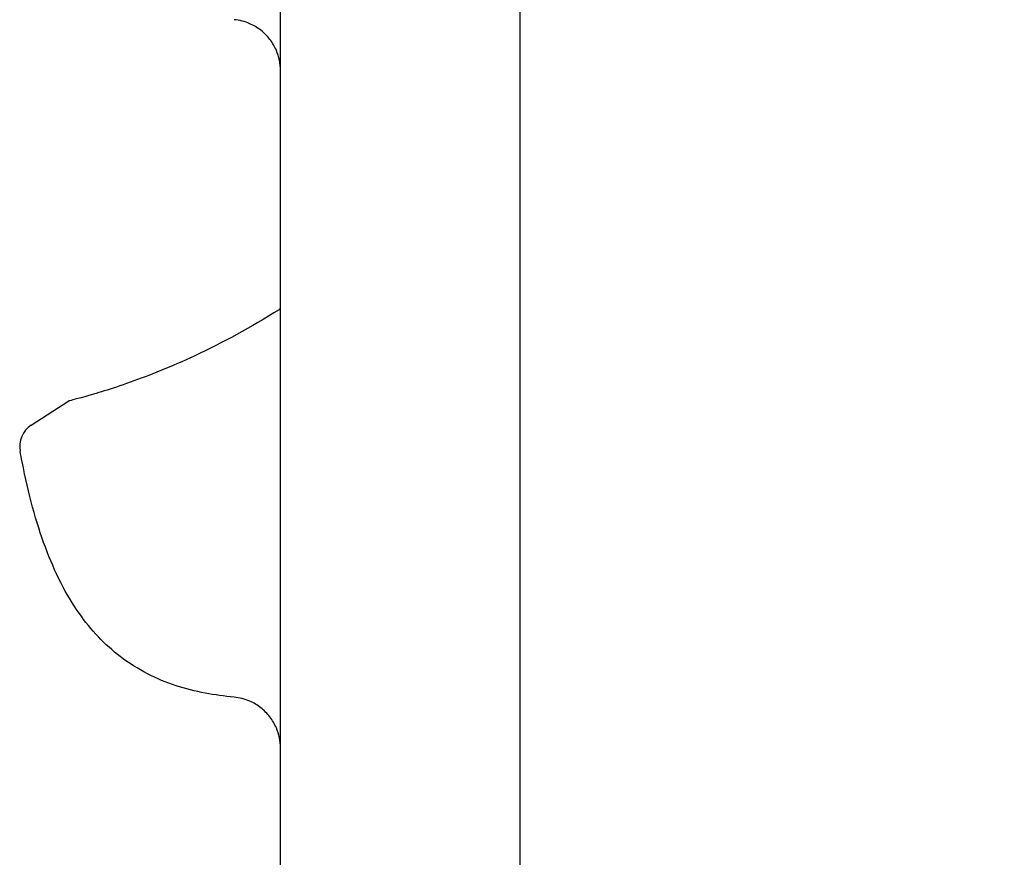
# Model space of a CAD drawing. Units: millimetres. Extents: x -2815 to 7458, y -10783 to 1479.
# Drawn here: x 4877 to 5071, y -9167 to -9002 of the extents above; entities that cross this region are included whole.
import ezdxf

# ---------------------------------------------------------------- set-up
doc = ezdxf.new("R2010")
doc.units = ezdxf.units.MM
doc.header["$LTSCALE"] = 20
doc.layers.add('Border', color=7, linetype='Continuous')
doc.layers.add('Border (ISO)', color=7, linetype='Continuous', lineweight=70)
doc.styles.add('Note Text (DIN)', font='txt')
doc.dimstyles.new('Default (DIN)', dxfattribs={"dimscale": 17, "dimtxt": 2.5, "dimasz": 2.5, "dimexe": 3.175, "dimexo": 0.8, "dimgap": 0.8, "dimtad": 1, "dimrnd": 1e-08, "dimdsep": 46, "dimtxsty": 'Note Text (DIN)', "dimcen": 0.09, "dimdle": 10, "dimclrd": 256, "dimclre": 256, "dimclrt": 256, "dimadec": 0, "dimazin": 2, "dimtfac": 0.8, "dimtmove": 0, "dimatfit": 3, "dimfxl": 1, "dimtolj": 1, "dimlwd": -1, "dimlwe": -1, "dimarcsym": 0})

# ---------------------------------------------------------------- blocks, each defined once
blk = doc.blocks.new('cass zijkant midden')
at = {"layer": 'Border'}
for p, q in [((10557.81, 13175.77), (10557.81, 13460.87)), ((10604.81, 13460.87), (10604.81, 13175.77)), ((10508.89, 13272.61), (10516.24, 13277.39))]:
    blk.add_line(p, q, dxfattribs=at)
blk.add_arc((10511.61, 13268.42), 5, 123, 190.4399, dxfattribs=at)
blk.add_ellipse((10553.74, 13294.46), major_axis=(2.99, -3.02), ratio=0.91726, start_param=0.746024, end_param=0.74607, dxfattribs=at)
for points, knots in [([(10557.81, 13342.28), (10557.81, 13343.58), (10557.53, 13344.97), (10556.68, 13346.97), (10556.25, 13347.71), (10555.23, 13349.04), (10554.63, 13349.64), (10553.3, 13350.68), (10552.57, 13351.11), (10550.83, 13351.87), (10549.78, 13352.14), (10548.73, 13352.23)], [0, 0, 0, 0, 0.400265, 0.400265, 0.652193, 0.652193, 0.904121, 0.904121, 1.156049, 1.156049, 1.472376, 1.472376, 1.472376, 1.472376]), ([(10557.56, 13295.3), (10552.04, 13291.85), (10546.42, 13288.79), (10536.39, 13284.1), (10532.06, 13282.38), (10524.53, 13279.71), (10521.47, 13278.81), (10517.33, 13277.65), (10516.25, 13277.39), (10516.24, 13277.39), (10516.24, 13277.39), (10516.24, 13277.39)], [-14.00974, -14.00974, -14.00974, -14.00974, -12.05655, -12.05655, -10.375362, -10.375362, -8.67756, -8.67756, -7.012322, -7.012322, -7.004958, -7.004958, -7.004958, -7.004958]), ([(10557.56, 13295.3), (10557.6, 13295.33), (10557.63, 13295.36), (10557.7, 13295.42), (10557.73, 13295.46), (10557.77, 13295.54), (10557.79, 13295.58), (10557.81, 13295.66), (10557.81, 13295.69), (10557.81, 13295.73)], [-0.05255825, -0.05255825, -0.05255825, -0.05255825, -0.03805501, -0.03805501, -0.02466836, -0.02466836, -0.01138809, -0.01138809, -0.00052998, -0.00052998, -0.00052998, -0.00052998]), ([(10548.73, 13219.23), (10544.93, 13219.59), (10541.1, 13220.24), (10533.53, 13222.73), (10529.77, 13224.6), (10523.34, 13229.52), (10520.61, 13232.4), (10515.65, 13239.47), (10513.48, 13243.78), (10509.83, 13253.59), (10508.34, 13259.11), (10506.96, 13266.11), (10506.82, 13266.81), (10506.69, 13267.51)], [0, 0, 0, 0, 0.175314, 0.175314, 0.350628, 0.350628, 0.5068544, 0.5068544, 0.6821684, 0.6821684, 0.8574824, 0.8574824, 0.8765699, 0.8765699, 0.8765699, 0.8765699]), ([(10557.81, 13209.28), (10557.81, 13210.58), (10557.53, 13211.97), (10556.68, 13213.97), (10556.25, 13214.71), (10555.23, 13216.04), (10554.63, 13216.64), (10553.3, 13217.68), (10552.57, 13218.11), (10550.83, 13218.87), (10549.78, 13219.14), (10548.73, 13219.23)], [0, 0, 0, 0, 0.400265, 0.400265, 0.652193, 0.652193, 0.904121, 0.904121, 1.156049, 1.156049, 1.472376, 1.472376, 1.472376, 1.472376])]:
    blk.add_open_spline(points, degree=3, knots=knots, dxfattribs=at)
for points in [[(10508.89, 13272.61), (10508.89, 13272.61), (10508.89, 13272.61), (10508.89, 13272.61)], [(10506.69, 13267.51), (10506.69, 13267.51), (10506.69, 13267.51), (10506.69, 13267.51)]]:
    blk.add_open_spline(points, degree=3, dxfattribs=at)
blk = doc.blocks.new('*D112')
at = {"transparency": 16777216}
for p, q in [((4995.55, -8298.83), (5263.99, -8298.83)), ((5210.02, -8341.33), (5210.02, -9832.03)), ((4990.09, -9874.53), (5263.99, -9874.53))]:
    blk.add_line(p, q, dxfattribs=at)
for points in [[(5202.93, -8341.33), (5217.1, -8341.33), (5210.02, -8298.83)], [(5202.93, -9832.03), (5217.1, -9832.03), (5210.02, -9874.53)]]:
    blk.add_solid(points, dxfattribs=at)
at = {"layer": 'Defpoints', "color": 0, "transparency": 16777216}
for p in [(4981.95, -8298.83), (4976.49, -9874.53), (5210.02, -9874.53)]:
    blk.add_point(p, dxfattribs=at)
at = {"transparency": 16777216, "insert": (5175.17, -9086.68), "char_height": 42.5, "attachment_point": 5, "rotation": 90, "style": 'Note Text (DIN)'}
blk.add_mtext('\\A1;1575', dxfattribs=at)

msp = doc.modelspace()

# ---------------------------------------------------------------- block references
at = {"layer": 'Border (ISO)'}
msp.add_blockref('cass zijkant midden', (-5629.32306, -22354.68489), dxfattribs=at)

# ---------------------------------------------------------------- dimensions: what is measured, and where the dimension line sits
dim = msp.add_linear_dim(base=(5210.01577, -9874.52737), p1=(4981.94677, -8298.83185), p2=(4976.48654, -9874.52737), angle=90, text='1575', dimstyle='Default (DIN)', override={"dimtofl": 0, "dimatfit": 1})
dim.commit()
dim.dimension.update_dxf_attribs({"geometry": '*D112', "text_midpoint": (5175.16577, -9086.67961)})

doc.saveas('drawing.dxf')
